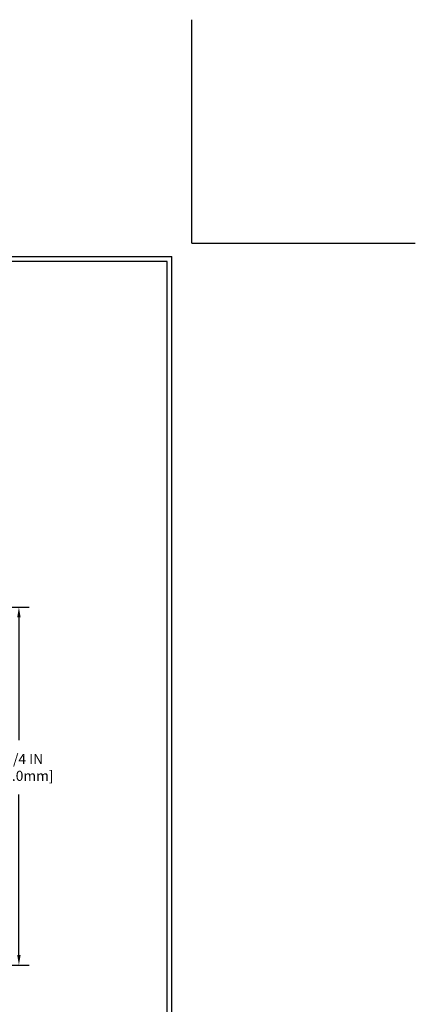
# Model space of a CAD drawing. Extents: x -3 to 2303, y -3 to 568.
# Drawn here: x 14 to 19, y 3 to 15 of the extents above; entities that cross this region are included whole.
import ezdxf

# ---------------------------------------------------------------- set-up
doc = ezdxf.new("R2010")
doc.units = 0
doc.header["$LTSCALE"] = 5
doc.header["$MEASUREMENT"] = 0
doc.layers.get('DEFPOINTS').update_dxf_attribs({"linetype": 'CONTINUOUS'})
doc.layers.add('DIMS', color=50, linetype='CONTINUOUS')
doc.layers.add('TBLOCK-T5', color=111, linetype='CONTINUOUS', lineweight=30)
doc.styles.add('ROMANS', font='romans', dxfattribs={"width": 0.9})
doc.dimstyles.get("Standard").update_dxf_attribs({"dimtxt": 0.18, "dimasz": 0.18, "dimexe": 0.18, "dimexo": 0.0625, "dimgap": 0.09, "dimtad": 0, "dimtih": 1, "dimtoh": 1, "dimdec": 4, "dimzin": 0, "dimdsep": 46, "dimtxsty": 'Standard', "dimcen": 0.09, "dimadec": 0, "dimazin": 0, "dimtfac": 1, "dimtdec": 4, "dimtofl": 0, "dimtmove": 0, "dimatfit": 3, "dimfxl": 1, "dimtolj": 1, "dimtzin": 0, "dimarcsym": 0})

# ---------------------------------------------------------------- blocks, each defined once
blk = doc.blocks.new('*D1')
at = {"layer": 'DEFPOINTS', "color": 0, "transparency": 16777216}
for p in [(12.379, 8.052), (14.45, 8.052), (12.379, 3.8)]:
    blk.add_point(p, dxfattribs=at)
at = {"layer": 'DIMS', "transparency": 16777216}
for p, q in [((12.499, 8.052), (14.57, 8.052)), ((14.45, 7.932), (14.45, 6.472)), ((14.45, 3.92), (14.45, 5.827)), ((12.499, 3.8), (14.57, 3.8))]:
    blk.add_line(p, q, dxfattribs=at)
for points in [[(14.43, 7.932), (14.47, 7.932), (14.45, 8.052)], [(14.43, 3.92), (14.47, 3.92), (14.45, 3.8)]]:
    blk.add_solid(points, dxfattribs=at)
at = {"layer": 'DIMS', "transparency": 16777216, "insert": (14.45, 6.149), "char_height": 0.12, "attachment_point": 5, "rotation": 0.001, "style": 'ROMANS'}
blk.add_mtext('\\A1;4 1/4 IN\\P [108.0mm]', dxfattribs=at)

msp = doc.modelspace()

# ---------------------------------------------------------------- linework, layer by layer
at = {"layer": 'DEFPOINTS'}
for q in [(16.50644, 15.03094), (19.16215, 12.37523)]:
    msp.add_line((16.50644, 12.37523), q, dxfattribs=at)
at = {"layer": 'TBLOCK-T5'}
for p in [(0.23792, 12.21662), (16.26852, 0.15861)]:
    msp.add_line(p, (16.26852, 12.21662), dxfattribs=at)
msp.add_lwpolyline([(16.21034, 2.34198), (16.21034, 12.15844), (0.29609, 12.15844), (0.29609, 2.34198)], close=True, dxfattribs=at)

# ---------------------------------------------------------------- dimensions: what is measured, and where the dimension line sits
at = {"layer": 'DIMS'}
dim = msp.add_linear_dim(base=(14.44961, 8.05235), p1=(12.37949, 3.79954), p2=(12.37949, 8.05235), angle=90, text='<>\\P[]', dimstyle='Standard', override={"dimtxt": 0.12, "dimasz": 0.12, "dimexe": 0.12, "dimexo": 0.12, "dimgap": 0.12, "dimtih": 0, "dimtoh": 0, "dimdec": 4, "dimlunit": 5, "dimpost": ' IN', "dimtxsty": 'ROMANS', "dimdle": 0.05, "dimclrd": 256, "dimclre": 256, "dimclrt": 256, "dimtfac": 0.45, "dimtdec": 2, "dimfrac": 2, "dimlwd": 65535, "dimlwe": 65535}, dxfattribs=at)
dim.commit()
dim.dimension.update_dxf_attribs({"geometry": '*D1', "text_midpoint": (14.44961, 6.14939), "dimtype": 160, "text_rotation": 0.001})

doc.saveas('drawing.dxf')
